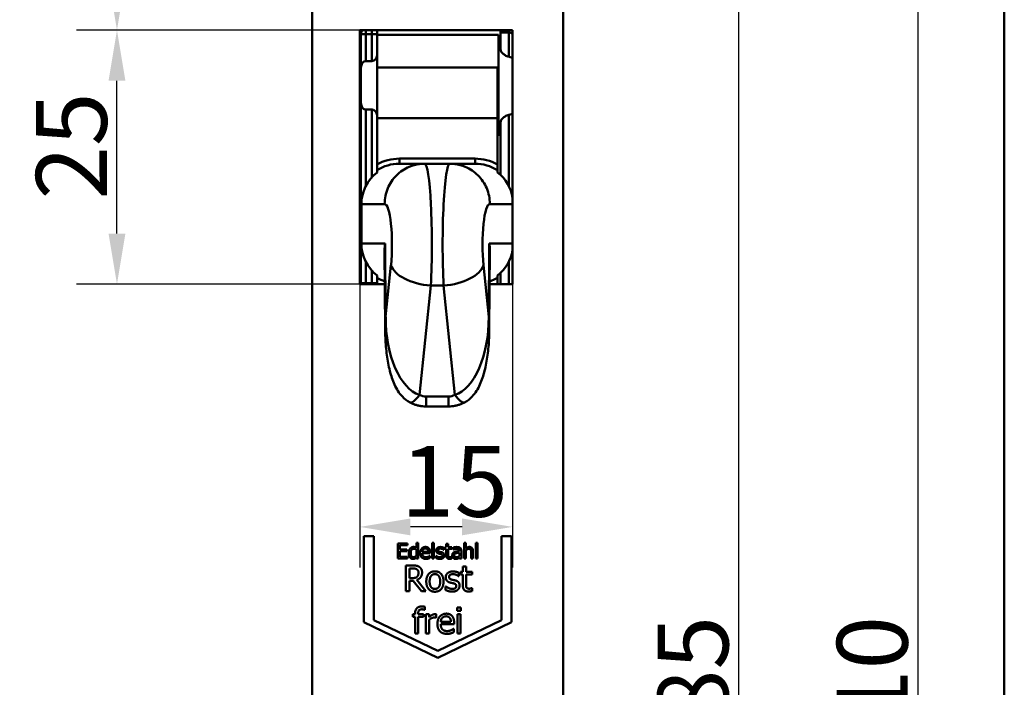
# Model space of a CAD drawing. Units: millimetres. Extents: x 12 to 400, y 20 to 574.
# Drawn here: x 303 to 400, y 416 to 482 of the extents above; entities that cross this region are included whole.
import ezdxf

# ---------------------------------------------------------------- set-up
doc = ezdxf.new("R2010")
doc.units = ezdxf.units.MM
doc.header["$LTSCALE"] = 2
doc.layers.add('Bemaßungen(SuP)', color=7, linetype='Continuous', lineweight=25, true_color=0x0000a0)
doc.layers.add('Sichtbare tangentiale Kanten(SuP)', color=7, linetype='Continuous', lineweight=50, true_color=0xc0c0c0)
doc.layers.add('Rahmen_0', color=7, linetype='Continuous', lineweight=50)
doc.layers.add('Sichtbare Kanten(SuP)', color=7, linetype='Continuous', lineweight=50)
doc.styles.add('ISOCP', font='isocpeur.ttf')
doc.dimstyles.new('SuP-DIN', dxfattribs={"dimscale": 2, "dimtxt": 3.5, "dimasz": 2.5, "dimexe": 2, "dimexo": 0, "dimgap": 0.5, "dimtad": 1, "dimrnd": 1e-08, "dimtxsty": 'ISOCP', "dimcen": 0.09, "dimdle": 12, "dimclrd": 256, "dimclre": 256, "dimclrt": 256, "dimazin": 2, "dimtfac": 0.571429, "dimtdec": 3, "dimtmove": 0, "dimatfit": 3, "dimfxl": 1, "dimtolj": 1, "dimlwd": 25, "dimlwe": 25, "dimarcsym": 0})

# ---------------------------------------------------------------- blocks, each defined once
blk = doc.blocks.new('Ränder Standardrahmen')
at = {"layer": 'Rahmen_0', "flags": 128}
blk.add_lwpolyline([(10, 10), (10, 287), (200, 287), (200, 10), (10, 10)], dxfattribs=at)
blk = doc.blocks.new('*D5')
at = {"layer": 'Bemaßungen(SuP)', "color": 174, "linetype": 'Continuous', "lineweight": 25, "true_color": 0x0000a0, "transparency": 16777216}
for p, q in [((354.756, 505.662), (377.728, 505.662)), ((373.728, 500.662), (373.728, 325.662)), ((354.756, 320.662), (377.728, 320.662))]:
    blk.add_line(p, q, dxfattribs=at)
at = {"layer": 'Bemaßungen(SuP)', "color": 174, "linetype": 'Continuous', "true_color": 0x0000a0, "transparency": 16777216}
for points in [[(372.895, 500.662), (374.562, 500.662), (373.728, 505.662)], [(372.895, 325.662), (374.562, 325.662), (373.728, 320.662)]]:
    blk.add_solid(points, dxfattribs=at)
at = {"layer": 'Defpoints', "color": 0, "linetype": 'Continuous', "transparency": 16777216}
for p in [(354.756, 505.662), (354.756, 320.662), (373.728, 320.662)]:
    blk.add_point(p, dxfattribs=at)
at = {"layer": 'Bemaßungen(SuP)', "color": 174, "linetype": 'Continuous', "lineweight": 25, "true_color": 0x0000a0, "transparency": 16777216, "insert": (365.728, 407.212), "char_height": 7, "attachment_point": 1, "rotation": 90, "style": 'ISOCP'}
blk.add_mtext('\\A1;185', dxfattribs=at)
blk = doc.blocks.new('*D6')
at = {"layer": 'Bemaßungen(SuP)', "color": 174, "linetype": 'Continuous', "lineweight": 25, "true_color": 0x0000a0, "transparency": 16777216}
for p, q in [((344.006, 518.062), (395.445, 518.062)), ((391.445, 513.062), (391.445, 313.262)), ((344.006, 308.262), (395.445, 308.262))]:
    blk.add_line(p, q, dxfattribs=at)
at = {"layer": 'Bemaßungen(SuP)', "color": 174, "linetype": 'Continuous', "true_color": 0x0000a0, "transparency": 16777216}
for points in [[(390.612, 513.062), (392.278, 513.062), (391.445, 518.062)], [(390.612, 313.262), (392.278, 313.262), (391.445, 308.262)]]:
    blk.add_solid(points, dxfattribs=at)
at = {"layer": 'Defpoints', "color": 0, "linetype": 'Continuous', "transparency": 16777216}
for p in [(344.006, 518.062), (344.006, 308.262), (391.445, 308.262)]:
    blk.add_point(p, dxfattribs=at)
at = {"layer": 'Bemaßungen(SuP)', "color": 174, "linetype": 'Continuous', "lineweight": 25, "true_color": 0x0000a0, "transparency": 16777216, "insert": (383.445, 407.212), "char_height": 7, "attachment_point": 1, "rotation": 90, "style": 'ISOCP'}
blk.add_mtext('\\A1;210', dxfattribs=at)
blk = doc.blocks.new('*D8')
at = {"layer": 'Bemaßungen(SuP)', "color": 174, "linetype": 'Continuous', "lineweight": 25, "true_color": 0x0000a0, "transparency": 16777216}
for p, q in [((344.006, 518.062), (308.306, 518.062)), ((312.306, 513.062), (312.306, 486.012)), ((336.306, 481.012), (308.306, 481.012))]:
    blk.add_line(p, q, dxfattribs=at)
at = {"layer": 'Bemaßungen(SuP)', "color": 174, "linetype": 'Continuous', "true_color": 0x0000a0, "transparency": 16777216}
for points in [[(311.472, 513.062), (313.139, 513.062), (312.306, 518.062)], [(311.472, 486.012), (313.139, 486.012), (312.306, 481.012)]]:
    blk.add_solid(points, dxfattribs=at)
at = {"layer": 'Defpoints', "color": 0, "linetype": 'Continuous', "transparency": 16777216}
for p in [(344.006, 518.062), (312.306, 481.012), (336.306, 481.012)]:
    blk.add_point(p, dxfattribs=at)
at = {"layer": 'Bemaßungen(SuP)', "color": 174, "linetype": 'Continuous', "lineweight": 25, "true_color": 0x0000a0, "transparency": 16777216, "insert": (304.306, 495.337), "char_height": 7, "attachment_point": 1, "rotation": 90, "style": 'ISOCP'}
blk.add_mtext('\\A1;37', dxfattribs=at)
blk = doc.blocks.new('*D9')
at = {"layer": 'Bemaßungen(SuP)', "color": 174, "linetype": 'Continuous', "lineweight": 25, "true_color": 0x0000a0, "transparency": 16777216}
for p, q in [((336.306, 481.012), (308.306, 481.012)), ((312.306, 460.912), (312.306, 476.012)), ((336.306, 455.912), (308.306, 455.912))]:
    blk.add_line(p, q, dxfattribs=at)
at = {"layer": 'Bemaßungen(SuP)', "color": 174, "linetype": 'Continuous', "true_color": 0x0000a0, "transparency": 16777216}
for points in [[(311.472, 476.012), (313.139, 476.012), (312.306, 481.012)], [(311.472, 460.912), (313.139, 460.912), (312.306, 455.912)]]:
    blk.add_solid(points, dxfattribs=at)
at = {"layer": 'Defpoints', "color": 0, "linetype": 'Continuous', "transparency": 16777216}
for p in [(312.306, 481.012), (336.306, 481.012), (336.306, 455.912)]:
    blk.add_point(p, dxfattribs=at)
at = {"layer": 'Bemaßungen(SuP)', "color": 174, "linetype": 'Continuous', "lineweight": 25, "true_color": 0x0000a0, "transparency": 16777216, "insert": (304.306, 464.262), "char_height": 7, "attachment_point": 1, "rotation": 90, "style": 'ISOCP'}
blk.add_mtext('\\A1;25', dxfattribs=at)
blk = doc.blocks.new('*D10')
at = {"layer": 'Bemaßungen(SuP)', "color": 174, "linetype": 'Continuous', "lineweight": 25, "true_color": 0x0000a0, "transparency": 16777216}
for p, q in [((336.306, 455.912), (336.306, 427.912)), ((351.406, 455.912), (351.406, 427.912)), ((346.406, 431.912), (341.306, 431.912))]:
    blk.add_line(p, q, dxfattribs=at)
at = {"layer": 'Bemaßungen(SuP)', "color": 174, "linetype": 'Continuous', "true_color": 0x0000a0, "transparency": 16777216}
for points in [[(341.306, 432.745), (341.306, 431.078), (336.306, 431.912)], [(346.406, 432.745), (346.406, 431.078), (351.406, 431.912)]]:
    blk.add_solid(points, dxfattribs=at)
at = {"layer": 'Defpoints', "color": 0, "linetype": 'Continuous', "transparency": 16777216}
for p in [(336.306, 455.912), (351.406, 455.912), (336.306, 431.912)]:
    blk.add_point(p, dxfattribs=at)
at = {"layer": 'Bemaßungen(SuP)', "color": 174, "linetype": 'Continuous', "lineweight": 25, "true_color": 0x0000a0, "transparency": 16777216, "insert": (340.356, 439.912), "char_height": 7, "attachment_point": 1, "style": 'ISOCP'}
blk.add_mtext('\\A1;15', dxfattribs=at)

msp = doc.modelspace()

# ---------------------------------------------------------------- linework, layer by layer
at = {"layer": 'Sichtbare Kanten(SuP)'}
for p, q in [((331.606, 505.662), (331.606, 320.662)), ((356.406, 320.662), (356.406, 505.662)), ((336.306, 455.912), (336.306, 481.012)), ((336.306, 481.012), (351.406, 481.012)), ((336.406, 479.362), (336.406, 481.012)), ((338.006, 480.612), (338.006, 481.012)), ((350.206, 481.012), (350.206, 480.796)), ((350.206, 480.796), (350.206, 479.129)), ((351.406, 481.012), (351.406, 455.912)), ((338.006, 479.77), (338.006, 480.612)), ((350.006, 480.562), (338.006, 480.562)), ((338.006, 479.77), (338.006, 477.312)), ((350.006, 480.562), (350.006, 470.562)), ((336.406, 479.362), (336.306, 479.362)), ((336.406, 473.362), (336.406, 479.362)), ((350.206, 479.562), (350.006, 479.562)), ((336.906, 477.962), (337.506, 477.962)), ((338.006, 472.312), (338.006, 477.312)), ((349.906, 477.312), (338.006, 477.312)), ((349.906, 477.312), (349.906, 472.312)), ((336.306, 473.362), (336.406, 473.362)), ((336.406, 463.262), (336.406, 473.362)), ((337.506, 473.162), (336.906, 473.162)), ((338.006, 472.312), (338.006, 467.749)), ((349.906, 467.749), (349.906, 472.312)), ((350.206, 471.562), (350.006, 471.562)), ((350.206, 471.895), (350.206, 466.698)), ((350.006, 470.562), (349.906, 470.562)), ((350.206, 470.962), (350.006, 470.962)), ((338.006, 467.749), (338.006, 467.172)), ((338.006, 466.955), (338.006, 467.172)), ((342.59, 467.812), (340.218, 467.812)), ((345.194, 467.814), (342.718, 467.814)), ((347.694, 467.812), (345.322, 467.812)), ((349.906, 467.172), (349.906, 467.749)), ((349.906, 467.172), (349.906, 466.955)), ((336.306, 463.262), (336.406, 463.262)), ((336.406, 457.262), (336.406, 463.262)), ((336.456, 459.912), (336.456, 463.812)), ((338.807, 451.496), (338.751, 459.217)), ((349.161, 459.217), (349.104, 451.496)), ((336.306, 457.262), (336.406, 457.262)), ((336.406, 455.912), (336.406, 457.262)), ((338.006, 456.552), (338.006, 456.768)), ((338.006, 456.552), (338.006, 455.974)), ((349.906, 456.768), (349.906, 456.552)), ((349.906, 455.974), (349.906, 456.552)), ((350.206, 457.025), (350.206, 455.912)), ((338.775, 455.912), (336.306, 455.912)), ((338.006, 455.974), (338.006, 455.912)), ((351.406, 455.912), (349.137, 455.912)), ((349.906, 455.912), (349.906, 455.974)), ((345.064, 443.812), (342.848, 443.812)), ((336.706, 430.982), (337.706, 430.982)), ((336.706, 422.482), (336.706, 430.982)), ((337.706, 430.982), (337.706, 422.682)), ((340.073, 430.273), (341.011, 430.273)), ((340.073, 428.773), (340.073, 430.273)), ((341.011, 430.273), (341.011, 430.095)), ((341.891, 430.339), (342.081, 430.339)), ((341.891, 429.853), (341.891, 430.339)), ((342.081, 430.339), (342.081, 428.773)), ((343.445, 430.339), (343.634, 430.339)), ((343.445, 428.773), (343.445, 430.339)), ((343.634, 430.339), (343.634, 428.773)), ((344.845, 430.222), (345.035, 430.222)), ((344.845, 429.898), (344.845, 430.222)), ((345.035, 430.222), (345.035, 429.898)), ((346.607, 430.339), (346.796, 430.339)), ((346.607, 428.773), (346.607, 430.339)), ((346.796, 430.339), (346.796, 429.773)), ((347.76, 430.339), (347.95, 430.339)), ((347.76, 428.773), (347.76, 430.339)), ((347.95, 430.339), (347.95, 428.773)), ((350.306, 430.982), (351.306, 430.982)), ((350.306, 422.682), (350.306, 430.982)), ((351.306, 430.982), (351.306, 422.482)), ((340.272, 430.095), (340.272, 429.684)), ((341.011, 430.095), (340.272, 430.095)), ((340.272, 429.684), (340.961, 429.684)), ((340.272, 429.507), (340.272, 428.95)), ((340.961, 429.507), (340.272, 429.507)), ((340.961, 429.684), (340.961, 429.507)), ((341.891, 429.046), (341.891, 429.696)), ((342.47, 429.461), (343.064, 429.461)), ((343.249, 429.316), (342.47, 429.316)), ((343.249, 429.419), (343.249, 429.316)), ((344.615, 429.641), (344.606, 429.641)), ((344.615, 429.844), (344.615, 429.641)), ((344.718, 429.898), (344.845, 429.898)), ((344.718, 429.741), (344.718, 429.898)), ((344.845, 429.741), (344.718, 429.741)), ((344.845, 429.118), (344.845, 429.741)), ((345.035, 429.898), (345.384, 429.898)), ((345.035, 429.741), (345.035, 429.205)), ((345.384, 429.741), (345.035, 429.741)), ((345.384, 429.898), (345.384, 429.741)), ((345.534, 429.681), (345.534, 429.874)), ((345.545, 429.681), (345.534, 429.681)), ((346.151, 429.513), (346.151, 429.549)), ((346.151, 429.05), (346.151, 429.362)), ((346.34, 429.542), (346.34, 428.773)), ((346.796, 429.614), (346.796, 428.773)), ((347.301, 428.773), (347.301, 429.414)), ((347.49, 429.503), (347.49, 428.773)), ((341.011, 428.773), (340.073, 428.773)), ((340.272, 428.95), (341.011, 428.95)), ((341.011, 428.95), (341.011, 428.773)), ((341.891, 428.773), (341.891, 428.887)), ((342.081, 428.773), (341.891, 428.773)), ((343.218, 429.049), (343.228, 429.049)), ((343.228, 429.049), (343.228, 428.842)), ((343.634, 428.773), (343.445, 428.773)), ((343.844, 429.053), (343.853, 429.053)), ((343.844, 428.841), (343.844, 429.053)), ((345.373, 428.953), (345.384, 428.953)), ((345.384, 428.953), (345.384, 428.782)), ((346.151, 428.773), (346.151, 428.892)), ((346.34, 428.773), (346.151, 428.773)), ((346.796, 428.773), (346.607, 428.773)), ((347.49, 428.773), (347.301, 428.773)), ((347.95, 428.773), (347.76, 428.773)), ((340.868, 428.099), (341.522, 428.099)), ((340.868, 425.559), (340.868, 428.099)), ((341.541, 427.807), (341.205, 427.807)), ((341.205, 427.807), (341.205, 426.851)), ((346.096, 427.372), (346.096, 427.028)), ((346.269, 427.465), (346.485, 427.465)), ((346.269, 427.199), (346.269, 427.465)), ((346.485, 427.199), (346.269, 427.199)), ((346.485, 428.012), (346.806, 428.012)), ((346.485, 427.465), (346.485, 428.012)), ((346.485, 426.143), (346.485, 427.199)), ((346.806, 428.012), (346.806, 427.465)), ((346.806, 427.465), (347.397, 427.465)), ((346.806, 427.199), (346.806, 426.292)), ((347.397, 427.199), (346.806, 427.199)), ((347.397, 427.465), (347.397, 427.199)), ((341.205, 426.851), (341.502, 426.851)), ((341.205, 426.569), (341.205, 425.559)), ((341.592, 426.569), (341.205, 426.569)), ((342.395, 425.559), (341.592, 426.569)), ((341.93, 426.664), (342.834, 425.559)), ((346.096, 427.028), (346.08, 427.028)), ((341.205, 425.559), (340.868, 425.559)), ((342.834, 425.559), (342.395, 425.559)), ((344.789, 426.034), (344.805, 426.034)), ((344.789, 425.674), (344.789, 426.034)), ((347.378, 425.863), (347.397, 425.863)), ((347.397, 425.863), (347.397, 425.575)), ((341.767, 423.283), (341.767, 423.347)), ((342.078, 423.347), (342.078, 423.283)), ((342.737, 423.721), (342.72, 423.721)), ((342.737, 424.016), (342.737, 423.721)), ((345.929, 423.933), (346.294, 423.933)), ((345.929, 423.6), (345.929, 423.933)), ((346.294, 423.6), (345.929, 423.6)), ((346.294, 423.933), (346.294, 423.6)), ((344.006, 418.982), (336.706, 422.482)), ((337.706, 422.682), (344.006, 419.661)), ((341.551, 423.283), (341.767, 423.283)), ((341.551, 423.017), (341.551, 423.283)), ((341.767, 423.017), (341.551, 423.017)), ((341.767, 421.377), (341.767, 423.017)), ((342.078, 423.283), (342.609, 423.283)), ((342.088, 423.017), (342.088, 421.377)), ((342.609, 423.017), (342.088, 423.017)), ((342.609, 423.283), (342.609, 423.017)), ((342.846, 423.283), (343.167, 423.283)), ((342.846, 421.377), (342.846, 423.283)), ((343.167, 423.283), (343.167, 422.999)), ((343.167, 422.729), (343.167, 421.377)), ((343.857, 422.939), (343.84, 422.939)), ((343.857, 423.272), (343.857, 422.939)), ((344.006, 419.661), (350.306, 422.682)), ((351.306, 422.482), (344.006, 418.982)), ((344.299, 422.542), (345.306, 422.542)), ((345.619, 422.472), (345.619, 422.297)), ((345.95, 423.283), (346.271, 423.283)), ((345.95, 421.377), (345.95, 423.283)), ((346.271, 423.283), (346.271, 421.377)), ((342.088, 421.377), (341.767, 421.377)), ((343.167, 421.377), (342.846, 421.377)), ((345.619, 422.297), (344.299, 422.297)), ((345.565, 421.844), (345.584, 421.844)), ((345.584, 421.844), (345.584, 421.494)), ((346.271, 421.377), (345.95, 421.377))]:
    msp.add_line(p, q, dxfattribs=at)
for centre, radius, start, end in [((336.906, 480.612), 0.5, 126.8699, 180), ((351.206, 481.781), 1, 230.27644, 259.92134), ((350.856, 479.812), 1, 56.63299, 79.92134), ((336.906, 456.012), 0.5, 180, 191.53696)]:
    msp.add_arc(centre, radius, start, end, dxfattribs=at)
for centre, major_axis, ratio, start_param, end_param in [((340.518, 463.812), (-4.062, 0), 0.984808, 5.379078, 6.283185), ((347.394, 463.812), (4.062, 0), 0.984808, 0.15707, 0.904108), ((340.518, 459.912), (-4.062, 0), 0.984808, 0, 0.904108), ((342.746, 459.912), (3.042, 3.064), 0.845107, 2.268853, 2.443536), ((345.166, 459.912), (-3.042, 3.064), 0.845107, 3.839649, 4.014333), ((347.394, 459.912), (4.062, 0), 0.984808, 5.379078, 6.126116)]:
    msp.add_ellipse(centre, major_axis=major_axis, ratio=ratio, start_param=start_param, end_param=end_param, dxfattribs=at)
for points, knots in [([(350.206, 479.129), (350.206, 479.056), (350.235, 478.97), (350.347, 478.794), (350.43, 478.704), (350.61, 478.562), (350.713, 478.498), (350.894, 478.427), (350.962, 478.407), (351.031, 478.394)], [0.482764, 0.482764, 0.482764, 0.482764, 0.529015, 0.529015, 0.575266, 0.575266, 0.6136486, 0.6136486, 0.6345649, 0.6345649, 0.6345649, 0.6345649]), ([(336.406, 477.082), (336.406, 477.122), (336.407, 477.161), (336.415, 477.349), (336.441, 477.521), (336.524, 477.711), (336.563, 477.776), (336.643, 477.862), (336.687, 477.898), (336.764, 477.935), (336.792, 477.945), (336.848, 477.958), (336.877, 477.962), (336.906, 477.962)], [-0.1182875, -0.1182875, -0.1182875, -0.1182875, -0.1055601, -0.1055601, -0.0563924, -0.0563924, -0.0344173, -0.0344173, -0.0172087, -0.0172087, -0.0086043, -0.0086043, 0, 0, 0, 0]), ([(337.506, 477.962), (337.538, 477.962), (337.57, 477.966), (337.631, 477.982), (337.661, 477.993), (337.745, 478.036), (337.793, 478.075), (337.887, 478.172), (337.932, 478.241), (337.991, 478.38), (338.006, 478.45), (338.006, 478.513)], [0, 0, 0, 0, 0.00956741, 0.00956741, 0.01913482, 0.01913482, 0.03826965, 0.03826965, 0.06624519, 0.06624519, 0.09422073, 0.09422073, 0.09422073, 0.09422073]), ([(351.031, 478.394), (351.078, 478.386), (351.125, 478.374), (351.258, 478.328), (351.339, 478.285), (351.406, 478.235)], [0.71888716, 0.71888716, 0.71888716, 0.71888716, 0.73291402, 0.73291402, 0.76072647, 0.76072647, 0.76072647, 0.76072647]), ([(336.906, 473.162), (336.877, 473.162), (336.848, 473.165), (336.792, 473.178), (336.764, 473.188), (336.687, 473.225), (336.643, 473.261), (336.563, 473.347), (336.524, 473.413), (336.441, 473.602), (336.415, 473.774), (336.407, 473.962), (336.406, 474.002), (336.406, 474.042)], [0.5318713, 0.5318713, 0.5318713, 0.5318713, 0.5404756, 0.5404756, 0.5490799, 0.5490799, 0.5662886, 0.5662886, 0.5882636, 0.5882636, 0.6374314, 0.6374314, 0.6501588, 0.6501588, 0.6501588, 0.6501588]), ([(338.006, 472.61), (338.006, 472.673), (337.991, 472.744), (337.932, 472.883), (337.887, 472.951), (337.793, 473.048), (337.745, 473.088), (337.661, 473.13), (337.631, 473.142), (337.57, 473.158), (337.538, 473.162), (337.506, 473.162)], [-0.09422073, -0.09422073, -0.09422073, -0.09422073, -0.06624519, -0.06624519, -0.03826965, -0.03826965, -0.01913482, -0.01913482, -0.00956741, -0.00956741, 0, 0, 0, 0]), ([(351.031, 472.629), (350.962, 472.616), (350.894, 472.597), (350.713, 472.526), (350.61, 472.461), (350.43, 472.32), (350.347, 472.229), (350.235, 472.053), (350.206, 471.967), (350.206, 471.895)], [0.0174662, 0.0174662, 0.0174662, 0.0174662, 0.0383826, 0.0383826, 0.0767651, 0.0767651, 0.1230161, 0.1230161, 0.1692671, 0.1692671, 0.1692671, 0.1692671]), ([(351.406, 472.788), (351.339, 472.739), (351.258, 472.695), (351.125, 472.65), (351.078, 472.637), (351.031, 472.629)], [1.3441594, 1.3441594, 1.3441594, 1.3441594, 1.37197185, 1.37197185, 1.38599871, 1.38599871, 1.38599871, 1.38599871]), ([(342.194, 467.78), (341.851, 467.736), (341.514, 467.646), (340.718, 467.315), (340.286, 467.025), (339.558, 466.293), (339.267, 465.858), (338.864, 464.891), (338.758, 464.368), (338.756, 463.829), (338.756, 463.82), (338.756, 463.812)], [-0.5775023, -0.5775023, -0.5775023, -0.5775023, -0.4715127, -0.4715127, -0.3152612, -0.3152612, -0.1589764, -0.1589764, 0, 0, 0.0025965, 0.0025965, 0.0025965, 0.0025965]), ([(342.194, 467.78), (342.229, 467.785), (342.263, 467.789), (342.333, 467.796), (342.367, 467.799), (342.437, 467.804), (342.472, 467.807), (342.542, 467.81), (342.577, 467.811), (342.648, 467.813), (342.683, 467.814), (342.718, 467.814)], [-1.59334961, -1.59334961, -1.59334961, -1.59334961, -1.58883895, -1.58883895, -1.5843283, -1.5843283, -1.57981764, -1.57981764, -1.57530698, -1.57530698, -1.57079633, -1.57079633, -1.57079633, -1.57079633]), ([(345.194, 467.814), (345.229, 467.814), (345.264, 467.813), (345.334, 467.811), (345.369, 467.81), (345.44, 467.807), (345.475, 467.804), (345.544, 467.799), (345.579, 467.796), (345.648, 467.789), (345.683, 467.785), (345.717, 467.78)], [1.57079633, 1.57079633, 1.57079633, 1.57079633, 1.57530698, 1.57530698, 1.57981764, 1.57981764, 1.5843283, 1.5843283, 1.58883895, 1.58883895, 1.59334961, 1.59334961, 1.59334961, 1.59334961]), ([(349.155, 463.812), (349.155, 463.82), (349.155, 463.829), (349.153, 464.368), (349.048, 464.891), (348.644, 465.858), (348.354, 466.293), (347.625, 467.025), (347.194, 467.315), (346.398, 467.646), (346.061, 467.736), (345.717, 467.78)], [-0.6303331, -0.6303331, -0.6303331, -0.6303331, -0.6277366, -0.6277366, -0.4687611, -0.4687611, -0.3124771, -0.3124771, -0.1562263, -0.1562263, -0.0502372, -0.0502372, -0.0502372, -0.0502372]), ([(338.807, 451.496), (338.812, 450.891), (338.838, 450.296), (338.938, 449.154), (339.01, 448.606), (339.203, 447.575), (339.323, 447.091), (339.63, 446.186), (339.813, 445.763), (340.198, 445.164), (340.339, 444.976), (340.712, 444.584), (340.957, 444.379), (341.266, 444.214)], [-1.396113, -1.396113, -1.396113, -1.396113, -1.146957, -1.146957, -0.897801, -0.897801, -0.648645, -0.648645, -0.399489, -0.399489, -0.283413, -0.283413, -0.150333, -0.150333, -0.150333, -0.150333]), ([(349.104, 451.496), (349.1, 450.891), (349.073, 450.296), (348.974, 449.154), (348.901, 448.606), (348.708, 447.575), (348.588, 447.091), (348.281, 446.186), (348.099, 445.763), (347.713, 445.164), (347.572, 444.976), (347.199, 444.584), (346.955, 444.379), (346.645, 444.214)], [-1.396113, -1.396113, -1.396113, -1.396113, -1.146957, -1.146957, -0.897801, -0.897801, -0.648645, -0.648645, -0.399489, -0.399489, -0.283413, -0.283413, -0.150333, -0.150333, -0.150333, -0.150333]), ([(341.266, 444.214), (341.36, 444.164), (341.456, 444.118), (341.655, 444.034), (341.757, 443.996), (341.966, 443.931), (342.073, 443.903), (342.291, 443.858), (342.401, 443.841), (342.624, 443.818), (342.736, 443.812), (342.848, 443.812)], [-0.3294016, -0.3294016, -0.3294016, -0.3294016, -0.2644585, -0.2644585, -0.1995155, -0.1995155, -0.1345724, -0.1345724, -0.0696293, -0.0696293, -0.0046862, -0.0046862, -0.0046862, -0.0046862]), ([(346.645, 444.214), (346.552, 444.164), (346.455, 444.118), (346.257, 444.034), (346.154, 443.996), (345.945, 443.931), (345.838, 443.903), (345.621, 443.858), (345.511, 443.841), (345.288, 443.818), (345.176, 443.812), (345.064, 443.812)], [-0.3294016, -0.3294016, -0.3294016, -0.3294016, -0.2644585, -0.2644585, -0.1995155, -0.1995155, -0.1345724, -0.1345724, -0.0696293, -0.0696293, -0.0046862, -0.0046862, -0.0046862, -0.0046862])]:
    msp.add_open_spline(points, degree=3, knots=knots, dxfattribs=at)
for points in [[(341.138, 429.327), (341.138, 429.475), (341.214, 429.692), (341.281, 429.773)], [(341.253, 428.892), (341.198, 428.966), (341.138, 429.185), (341.138, 429.327)], [(341.281, 429.773), (341.343, 429.846), (341.517, 429.93), (341.613, 429.93)], [(341.645, 429.756), (341.499, 429.756), (341.333, 429.537), (341.333, 429.331)], [(341.333, 429.331), (341.333, 429.131), (341.46, 428.921), (341.6, 428.921)], [(341.613, 429.93), (341.697, 429.93), (341.822, 429.892), (341.891, 429.853)], [(341.891, 429.696), (341.821, 429.73), (341.709, 429.756), (341.645, 429.756)], [(342.278, 429.329), (342.278, 429.604), (342.566, 429.93), (342.798, 429.93)], [(342.844, 428.747), (342.574, 428.747), (342.278, 429.05), (342.278, 429.329)], [(342.562, 429.686), (342.52, 429.641), (342.476, 429.532), (342.47, 429.461)], [(342.47, 429.316), (342.47, 429.12), (342.667, 428.912), (342.842, 428.912)], [(342.787, 429.774), (342.712, 429.774), (342.606, 429.729), (342.562, 429.686)], [(343, 429.687), (342.967, 429.729), (342.864, 429.774), (342.787, 429.774)], [(342.798, 429.93), (342.903, 429.93), (343.064, 429.869), (343.124, 429.805)], [(343.064, 429.461), (343.062, 429.537), (343.03, 429.649), (343, 429.687)], [(343.124, 429.805), (343.185, 429.74), (343.249, 429.554), (343.249, 429.419)], [(343.848, 429.581), (343.848, 429.734), (344.078, 429.925), (344.268, 429.925)], [(344.094, 429.277), (343.965, 429.315), (343.848, 429.47), (343.848, 429.581)], [(344.264, 429.766), (344.171, 429.766), (344.042, 429.687), (344.042, 429.608)], [(344.042, 429.608), (344.042, 429.536), (344.118, 429.467), (344.203, 429.445)], [(344.297, 429.231), (344.26, 429.239), (344.144, 429.264), (344.094, 429.277)], [(344.203, 429.445), (344.245, 429.434), (344.349, 429.412), (344.406, 429.399)], [(344.606, 429.641), (344.533, 429.699), (344.355, 429.766), (344.264, 429.766)], [(344.268, 429.925), (344.361, 429.925), (344.551, 429.879), (344.615, 429.844)], [(344.463, 429.072), (344.463, 429.139), (344.391, 429.208), (344.297, 429.231)], [(344.406, 429.399), (344.53, 429.367), (344.657, 429.222), (344.657, 429.097)], [(345.035, 429.205), (345.035, 429.12), (345.041, 429.027), (345.062, 428.987)], [(345.443, 429.098), (345.443, 429.215), (345.542, 429.38), (345.649, 429.428)], [(345.534, 429.874), (345.587, 429.889), (345.782, 429.925), (345.878, 429.925)], [(345.877, 429.757), (345.812, 429.757), (345.634, 429.718), (345.545, 429.681)], [(345.813, 429.316), (345.737, 429.293), (345.639, 429.197), (345.639, 429.112)], [(345.649, 429.428), (345.743, 429.472), (346.001, 429.504), (346.151, 429.513)], [(346.151, 429.362), (346.083, 429.356), (345.877, 429.335), (345.813, 429.316)], [(346.074, 429.72), (346.038, 429.743), (345.933, 429.757), (345.877, 429.757)], [(345.878, 429.925), (345.995, 429.925), (346.154, 429.889), (346.218, 429.841)], [(346.151, 429.549), (346.151, 429.615), (346.111, 429.696), (346.074, 429.72)], [(346.218, 429.841), (346.28, 429.795), (346.34, 429.648), (346.34, 429.542)], [(346.796, 429.773), (346.881, 429.85), (347.045, 429.93), (347.138, 429.93)], [(347.088, 429.75), (347.017, 429.75), (346.868, 429.675), (346.796, 429.614)], [(347.264, 429.666), (347.241, 429.709), (347.158, 429.75), (347.088, 429.75)], [(347.138, 429.93), (347.303, 429.93), (347.49, 429.711), (347.49, 429.503)], [(347.301, 429.414), (347.301, 429.492), (347.286, 429.626), (347.264, 429.666)], [(341.556, 428.741), (341.463, 428.741), (341.308, 428.818), (341.253, 428.892)], [(341.739, 428.781), (341.699, 428.762), (341.613, 428.741), (341.556, 428.741)], [(341.6, 428.921), (341.674, 428.921), (341.824, 428.989), (341.891, 429.046)], [(341.891, 428.887), (341.848, 428.85), (341.783, 428.802), (341.739, 428.781)], [(342.842, 428.912), (342.904, 428.912), (343.024, 428.94), (343.073, 428.962)], [(343.057, 428.779), (343.002, 428.763), (342.912, 428.747), (342.844, 428.747)], [(343.228, 428.842), (343.196, 428.829), (343.096, 428.79), (343.057, 428.779)], [(343.073, 428.962), (343.124, 428.987), (343.194, 429.029), (343.218, 429.049)], [(344.217, 428.746), (344.104, 428.746), (343.908, 428.807), (343.844, 428.841)], [(343.853, 429.053), (343.878, 429.034), (343.943, 428.988), (343.998, 428.962)], [(343.998, 428.962), (344.045, 428.939), (344.162, 428.905), (344.224, 428.905)], [(344.544, 428.848), (344.484, 428.798), (344.332, 428.746), (344.217, 428.746)], [(344.224, 428.905), (344.269, 428.905), (344.372, 428.926), (344.397, 428.943)], [(344.397, 428.943), (344.432, 428.966), (344.463, 429.018), (344.463, 429.072)], [(344.657, 429.097), (344.657, 429.024), (344.6, 428.895), (344.544, 428.848)], [(345.173, 428.751), (345.019, 428.751), (344.845, 428.927), (344.845, 429.118)], [(345.062, 428.987), (345.079, 428.951), (345.155, 428.916), (345.221, 428.916)], [(345.384, 428.782), (345.33, 428.768), (345.221, 428.751), (345.173, 428.751)], [(345.221, 428.916), (345.267, 428.916), (345.353, 428.944), (345.373, 428.953)], [(345.543, 428.841), (345.498, 428.887), (345.443, 429.023), (345.443, 429.098)], [(345.785, 428.741), (345.716, 428.741), (345.59, 428.793), (345.543, 428.841)], [(345.639, 429.112), (345.639, 429.015), (345.748, 428.916), (345.853, 428.916)], [(346.013, 428.796), (345.963, 428.769), (345.87, 428.741), (345.785, 428.741)], [(345.853, 428.916), (345.942, 428.916), (346.087, 428.993), (346.151, 429.05)], [(346.151, 428.892), (346.128, 428.875), (346.05, 428.814), (346.013, 428.796)], [(341.522, 428.099), (341.741, 428.099), (342.035, 428.051), (342.169, 427.965)], [(341.944, 427.72), (341.872, 427.767), (341.681, 427.807), (341.541, 427.807)], [(342.457, 427.409), (342.457, 427.131), (342.173, 426.755), (341.93, 426.664)], [(342.105, 427.382), (342.105, 427.494), (342.027, 427.664), (341.944, 427.72)], [(341.961, 426.983), (342.035, 427.053), (342.105, 427.251), (342.105, 427.382)], [(342.169, 427.965), (342.303, 427.879), (342.457, 427.609), (342.457, 427.409)], [(342.875, 426.512), (342.875, 426.989), (343.344, 427.518), (343.727, 427.518)], [(343.727, 427.243), (343.478, 427.243), (343.206, 426.882), (343.206, 426.512)], [(343.727, 427.518), (344.114, 427.518), (344.577, 426.991), (344.577, 426.512)], [(344.246, 426.512), (344.246, 426.882), (343.976, 427.243), (343.727, 427.243)], [(344.797, 426.928), (344.797, 427.187), (345.186, 427.51), (345.507, 427.51)], [(345.501, 427.24), (345.343, 427.24), (345.125, 427.107), (345.125, 426.973)], [(346.08, 427.028), (345.956, 427.127), (345.656, 427.24), (345.501, 427.24)], [(345.507, 427.51), (345.666, 427.51), (345.987, 427.432), (346.096, 427.372)], [(341.502, 426.851), (341.648, 426.851), (341.881, 426.903), (341.961, 426.983)], [(343.727, 425.505), (343.33, 425.505), (342.875, 426.047), (342.875, 426.512)], [(343.206, 426.512), (343.206, 426.152), (343.478, 425.781), (343.727, 425.781)], [(343.727, 425.781), (343.974, 425.781), (344.246, 426.145), (344.246, 426.512)], [(344.577, 426.512), (344.577, 426.03), (344.114, 425.505), (343.727, 425.505)], [(345.213, 426.413), (344.995, 426.477), (344.797, 426.74), (344.797, 426.928)], [(345.125, 426.973), (345.125, 426.851), (345.254, 426.734), (345.398, 426.697)], [(345.557, 426.335), (345.495, 426.349), (345.297, 426.39), (345.213, 426.413)], [(345.398, 426.697), (345.468, 426.679), (345.645, 426.641), (345.742, 426.619)], [(345.839, 426.065), (345.839, 426.178), (345.715, 426.296), (345.557, 426.335)], [(345.742, 426.619), (345.952, 426.565), (346.166, 426.32), (346.166, 426.108)], [(346.806, 426.292), (346.806, 426.147), (346.816, 425.989), (346.851, 425.921)], [(345.421, 425.514), (345.23, 425.514), (344.898, 425.616), (344.789, 425.674)], [(344.805, 426.034), (344.847, 426.001), (344.958, 425.923), (345.05, 425.88)], [(345.05, 425.88), (345.131, 425.841), (345.328, 425.783), (345.433, 425.783)], [(345.975, 425.686), (345.874, 425.602), (345.616, 425.514), (345.421, 425.514)], [(345.433, 425.783), (345.509, 425.783), (345.684, 425.818), (345.726, 425.847)], [(345.726, 425.847), (345.785, 425.886), (345.839, 425.975), (345.839, 426.065)], [(346.166, 426.108), (346.166, 425.985), (346.069, 425.767), (345.975, 425.686)], [(347.041, 425.522), (346.779, 425.522), (346.485, 425.82), (346.485, 426.143)], [(346.851, 425.921), (346.88, 425.861), (347.01, 425.802), (347.121, 425.802)], [(347.397, 425.575), (347.306, 425.551), (347.121, 425.522), (347.041, 425.522)], [(347.121, 425.802), (347.199, 425.802), (347.345, 425.849), (347.378, 425.863)], [(341.767, 423.347), (341.767, 423.688), (342.099, 424.046), (342.408, 424.046)], [(342.453, 423.766), (342.251, 423.766), (342.078, 423.585), (342.078, 423.347)], [(342.408, 424.046), (342.496, 424.046), (342.667, 424.028), (342.737, 424.016)], [(342.72, 423.721), (342.677, 423.738), (342.517, 423.766), (342.453, 423.766)], [(343.974, 422.319), (343.974, 422.785), (344.462, 423.336), (344.855, 423.336)], [(344.855, 423.336), (345.032, 423.336), (345.306, 423.233), (345.407, 423.124)], [(343.167, 422.999), (343.342, 423.155), (343.603, 423.283), (343.727, 423.283)], [(343.667, 422.953), (343.538, 422.953), (343.282, 422.84), (343.167, 422.729)], [(343.84, 422.939), (343.803, 422.949), (343.723, 422.953), (343.667, 422.953)], [(343.727, 423.283), (343.776, 423.283), (343.826, 423.279), (343.857, 423.272)], [(344.456, 422.923), (344.384, 422.846), (344.309, 422.663), (344.299, 422.542)], [(344.836, 423.073), (344.709, 423.073), (344.53, 422.997), (344.456, 422.923)], [(345.197, 422.925), (345.141, 422.997), (344.966, 423.073), (344.836, 423.073)], [(345.306, 422.542), (345.302, 422.671), (345.248, 422.861), (345.197, 422.925)], [(345.407, 423.124), (345.509, 423.015), (345.619, 422.7), (345.619, 422.472)], [(344.933, 421.334), (344.476, 421.334), (343.974, 421.846), (343.974, 422.319)], [(344.299, 422.297), (344.299, 421.965), (344.633, 421.613), (344.929, 421.613)], [(344.929, 421.613), (345.034, 421.613), (345.238, 421.661), (345.32, 421.698)], [(345.293, 421.387), (345.201, 421.36), (345.048, 421.334), (344.933, 421.334)], [(345.584, 421.494), (345.528, 421.471), (345.359, 421.406), (345.293, 421.387)], [(345.32, 421.698), (345.407, 421.739), (345.526, 421.811), (345.565, 421.844)]]:
    msp.add_open_spline(points, degree=2, dxfattribs=at)
at = {"layer": 'Sichtbare tangentiale Kanten(SuP)'}
for p, q in [((336.906, 480.612), (336.906, 481.012)), ((337.506, 481.012), (337.506, 480.612)), ((350.206, 480.796), (351.031, 480.796)), ((351.031, 478.394), (351.031, 480.796)), ((336.406, 480.612), (336.906, 480.612)), ((336.906, 480.612), (337.506, 480.612)), ((336.906, 477.962), (336.906, 480.612)), ((337.506, 480.612), (338.006, 480.612)), ((337.506, 480.612), (337.506, 477.962)), ((336.906, 465.642), (336.906, 473.162)), ((337.506, 473.162), (337.506, 466.496)), ((338.006, 472.312), (349.906, 472.312)), ((351.031, 465.593), (351.031, 472.629)), ((347.694, 468.312), (340.218, 468.312)), ((340.218, 468.312), (340.218, 467.812)), ((347.694, 467.812), (347.694, 468.312)), ((336.456, 463.812), (338.756, 463.812)), ((349.155, 463.812), (351.406, 463.812)), ((338.807, 459.912), (336.456, 459.912)), ((338.859, 452.69), (338.807, 459.912)), ((349.105, 459.912), (349.052, 452.69)), ((351.406, 459.912), (349.105, 459.912)), ((336.906, 456.012), (336.906, 458.082)), ((339.387, 457.789), (338.859, 452.69)), ((349.052, 452.69), (348.525, 457.789)), ((351.031, 455.912), (351.031, 458.13)), ((337.506, 457.228), (337.506, 456.012)), ((336.906, 456.012), (336.406, 456.012)), ((337.506, 456.012), (336.906, 456.012)), ((336.906, 455.912), (336.906, 456.012)), ((338.006, 456.012), (337.506, 456.012)), ((337.506, 456.012), (337.506, 455.912)), ((342.209, 444.966), (343.326, 455.765)), ((344.585, 455.765), (343.326, 455.765)), ((344.585, 455.765), (345.703, 444.966)), ((342.848, 444.799), (342.848, 443.812)), ((345.064, 444.799), (342.848, 444.799)), ((345.064, 443.812), (345.064, 444.799))]:
    msp.add_line(p, q, dxfattribs=at)
for centre, major_axis, ratio, start_param, end_param in [((340.218, 463.812), (-4.569, 0), 0.984808, 4.712389, 5.217697), ((347.694, 463.812), (4.569, 0), 0.984808, 1.065488, 1.570796), ((340.218, 463.812), (-4.077, 0), 0.98111, 4.712389, 5.285849), ((342.718, 459.814), (0, 8), 0.088163, 4.181732, 6.283185), ((345.194, 459.814), (0, -8), 0.088163, 3.141593, 5.243046), ((347.694, 463.812), (4.077, 0), 0.98111, 0.997337, 1.570796), ((338.779, 459.814), (0, -4), 0.176327, 1.04014, 3.173186), ((349.133, 459.814), (0, 4), 0.176327, 6.251592, 8.384638), ((343.326, 457.789), (-3.979, 0.412), 0.504097, 0.202444, 1.622907), ((344.585, 457.789), (3.979, 0.412), 0.504097, 4.660278, 6.080742), ((340.218, 459.912), (-4.077, 0), 0.98111, 0.997337, 1.208587), ((347.694, 459.912), (4.077, 0), 0.98111, 5.074598, 5.285849), ((340.218, 459.912), (-4.569, 0), 0.984808, 1.065488, 1.094914), ((347.694, 459.912), (4.569, 0), 0.984808, 5.188271, 5.217697), ((342.799, 452.69), (-0.952, -6.851), 0.565808, 4.790834, 4.965517), ((342.799, 452.69), (0, -7.812), 0.504228, 4.712371, 6.132834), ((345.113, 452.69), (0, -7.812), 0.504228, 0.150351, 1.570815), ((345.113, 452.69), (0.952, -6.851), 0.565808, 1.317668, 1.492351), ((342.209, 445.978), (-0.943, -1.764), 0.266542, 0, 1.10809), ((342.825, 447.986), (0.037, -3.187), 0.627551, 5.951122, 6.275837), ((345.086, 447.986), (-0.037, -3.187), 0.627551, 0.007348, 0.332063), ((345.703, 445.978), (0.943, -1.764), 0.266542, 5.175095, 6.283185)]:
    msp.add_ellipse(centre, major_axis=major_axis, ratio=ratio, start_param=start_param, end_param=end_param, dxfattribs=at)

# ---------------------------------------------------------------- block references
at = {"xscale": 2, "yscale": 2, "zscale": 2}
msp.add_blockref('Ränder Standardrahmen', (0, 0), dxfattribs=at)

# ---------------------------------------------------------------- dimensions: what is measured, and where the dimension line sits
at = {"layer": 'Bemaßungen(SuP)', "color": 174, "linetype": 'Continuous', "lineweight": 25, "true_color": 0x0000a0}
for base, p1, p2, angle, override, picture, middle in [((312.306, 481.012), (344.006, 518.062), (336.306, 481.012), 90, {"dimgap": 0.5, "dimdec": 0, "dimtol": 0, "dimlim": 0, "dimtp": 0, "dimtm": 0, "dimtdec": 3, "dimtofl": 0, "dimatfit": 1}, '*D8', (312.306, 499.537)), ((391.445, 308.262), (344.006, 518.062), (344.006, 308.262), 90, {"dimgap": 0.5, "dimdec": 0, "dimtol": 0, "dimlim": 0, "dimtp": 0, "dimtm": 0, "dimtdec": 3, "dimtofl": 0, "dimatfit": 1}, '*D6', (391.445, 413.162)), ((373.728, 320.662), (354.756, 505.662), (354.756, 320.662), 90, {"dimgap": 0.5, "dimdec": 2, "dimtol": 0, "dimlim": 0, "dimtp": 0, "dimtm": 0, "dimtdec": 3, "dimtofl": 0, "dimatfit": 1}, '*D5', (373.728, 413.162)), ((312.306, 481.012), (336.306, 455.912), (336.306, 481.012), 90, {"dimgap": 0.5, "dimdec": 0, "dimtol": 0, "dimlim": 0, "dimtp": 0, "dimtm": 0, "dimtdec": 3, "dimtofl": 0, "dimatfit": 1}, '*D9', (312.306, 468.462)), ((336.306, 431.912), (351.406, 455.912), (336.306, 455.912), 180, {"dimgap": 0.5, "dimdec": 0, "dimtol": 0, "dimlim": 0, "dimtp": 0, "dimtm": 0, "dimtdec": 3, "dimtofl": 0, "dimatfit": 1}, '*D10', (343.856, 431.912))]:
    dim = msp.add_linear_dim(base=base, p1=p1, p2=p2, angle=angle, dimstyle='SuP-DIN', override=override, dxfattribs=at)
    dim.commit()
    dim.dimension.update_dxf_attribs({"geometry": picture, "text_midpoint": middle, "dimtype": 160})

doc.saveas('drawing.dxf')
